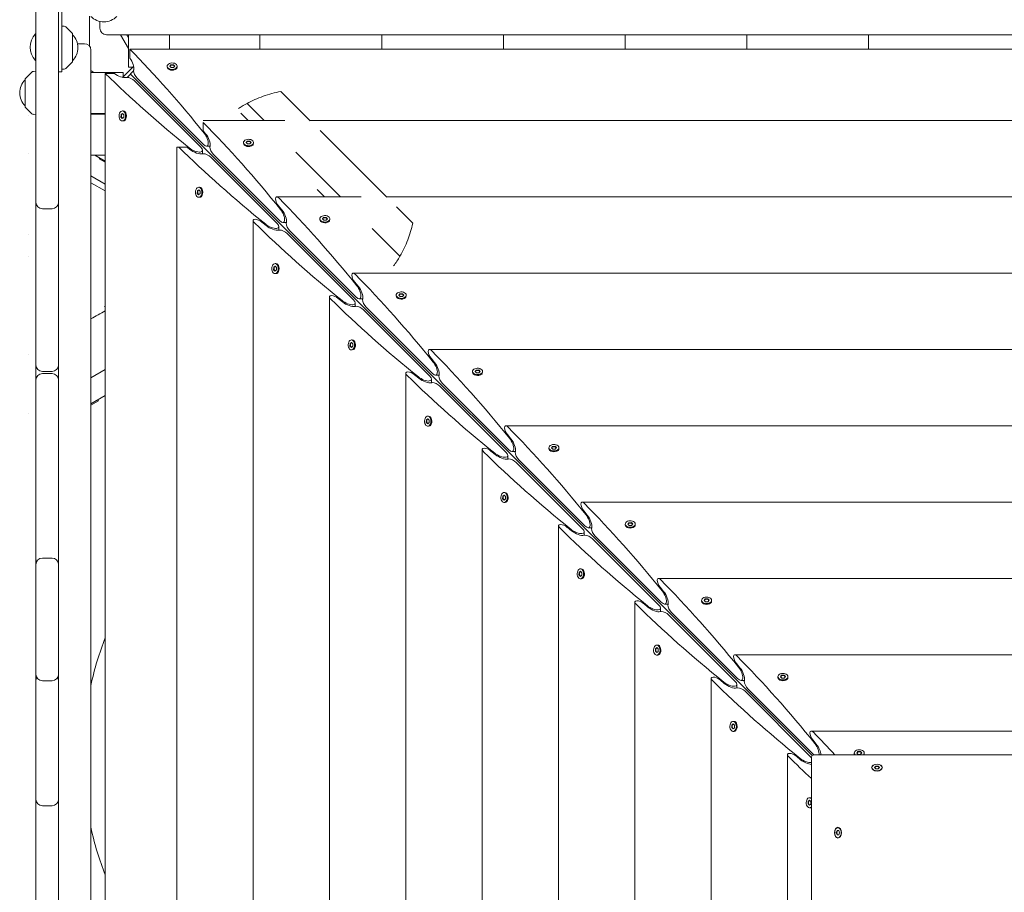
# Model space of a CAD drawing. Units: millimetres. Extents: x -7839 to 16008, y -7169 to 6037.
# Drawn here: x -1573 to -660, y -594 to 216 of the extents above; entities that cross this region are included whole.
import ezdxf

# ---------------------------------------------------------------- set-up
doc = ezdxf.new("R2010")
doc.units = ezdxf.units.MM
doc.header["$LTSCALE"] = 20
doc.layers.add('2d', color=230, linetype='Continuous')

msp = doc.modelspace()

# ---------------------------------------------------------------- linework, layer by layer
at = {"layer": '2d', "lineweight": 0}
for p, q in [((-1557.63, 229), (-1557.63, -104.5)), ((-1536.63, 231.63), (-1536.63, -1536.63)), ((-1533.63, 231.63), (-1533.63, 167.13)), ((-1507.97, 218.97), (-1507.97, 191.1)), ((-1498.32, 214.02), (-1498.32, 207.63)), ((-1558.13, 177.68), (-1558.13, 202.33)), ((-1557.63, 202.33), (-1558.13, 202.33)), ((-1531.3, 209.54), (-1533.63, 209.63)), ((-1523.77, 202.77), (-1529.96, 208.96)), ((-1523.63, 202.42), (-1523.63, 176.83)), ((187.32, 201.63), (-1492.32, 201.63)), ((-1471.73, 188.79), (-1479.14, 201.63)), ((-1474.23, 201.63), (-1472.94, 200.88)), ((-1473.37, 201.63), (-1471.73, 198.79)), ((-1471.73, 171.63), (-1471.73, 201.63)), ((-1433.73, 201.63), (-1433.73, 188.29)), ((-1349.95, 201.63), (-1349.95, 188.29)), ((-1237.12, 201.63), (-1237.12, 188.29)), ((-1124.29, 201.63), (-1124.29, 188.29)), ((-1011.45, 201.63), (-1011.45, 188.29)), ((-898.62, 201.63), (-898.62, 188.29)), ((-785.79, 201.63), (-785.79, 188.29)), ((-1512.63, 193.32), (-1519.02, 193.32)), ((-1506.63, -1492.32), (-1506.63, 187.32)), ((165.56, 188.29), (-1470.56, 188.29)), ((-1470.56, 188.29), (-1470.56, 179.92)), ((-1558.13, 177.68), (-1557.63, 177.68)), ((-1529.96, 170.29), (-1523.77, 176.48)), ((-1433.61, 172.38), (-1432.55, 173.72)), ((-1432.55, 173.72), (-1430.22, 173.79)), ((-1432.55, 173.33), (-1432.55, 173.72)), ((-1430.22, 173.41), (-1432.55, 173.33)), ((-1430.22, 173.79), (-1428.96, 172.53)), ((-1430.22, 173.79), (-1430.22, 173.41)), ((-1429.13, 172.32), (-1430.22, 173.41)), ((-1567.48, 160.88), (-1561.29, 167.07)), ((-1559.95, 167.65), (-1557.63, 167.73)), ((-1536.63, 167.13), (-1533.63, 167.13)), ((-1533.63, 169.63), (-1531.3, 169.71)), ((-1503.79, 166.73), (-1506.63, 168.37)), ((-1476.63, 166.73), (-1506.63, 166.73)), ((-1493.29, 165.56), (-1493.29, -1470.56)), ((-1493.29, 165.56), (-1484.92, 165.56)), ((-1467.06, 172.3), (-1477.3, 162.06)), ((-1476.63, 166.73), (-1476.63, 162.73)), ((-1467.07, 168.05), (-1473.05, 162.07)), ((-1467.73, 171.63), (-1471.73, 171.63)), ((-1470.06, 165.06), (-838.24, -466.76)), ((-1435.94, 171.69), (-1435.94, 172.46)), ((-1435.18, 170.01), (-1435.43, 170.34)), ((-1432.35, 171.12), (-1433.61, 172.38)), ((-1432.55, 173.33), (-1433.44, 172.21)), ((-1430.03, 171.2), (-1432.35, 171.12)), ((-1428.96, 172.53), (-1430.03, 171.2)), ((-1427.39, 170.01), (-1427.14, 170.34)), ((-1426.64, 171.69), (-1426.64, 172.46)), ((-1567.63, 134.94), (-1567.63, 160.53)), ((-1405.02, 97.64), (-1466.23, 158.85)), ((-1463.85, 161.23), (-1402.64, 100.02)), ((-1330.5, 148.95), (-1303.27, 121.72)), ((-1361.95, 137.97), (-1346.04, 122.06)), ((-1567.48, 134.59), (-1561.29, 128.4)), ((-1559.95, 127.82), (-1557.63, 127.73)), ((-1506.63, 128.73), (-1493.29, 128.73)), ((-1493.29, 128), (-1506.63, 128)), ((-1478.72, 127.55), (-1477.38, 128.61)), ((-1477.21, 128.44), (-1478.33, 127.55)), ((-1476.69, 130.94), (-1477.46, 130.94)), ((-1477.38, 128.61), (-1476.12, 127.35)), ((-1475.01, 130.18), (-1475.34, 130.43)), ((-1360.89, 122.06), (-1367.59, 128.76)), ((-1564.37, 126.42), (-1564.37, 126.42)), ((-1478.79, 125.22), (-1478.72, 127.55)), ((-1477.53, 123.96), (-1478.79, 125.22)), ((-1478.79, 125.22), (-1478.41, 125.22)), ((-1478.33, 127.55), (-1478.72, 127.55)), ((-1478.33, 127.55), (-1478.41, 125.22)), ((-1478.41, 125.22), (-1477.32, 124.13)), ((-1476.2, 125.03), (-1477.53, 123.96)), ((-1476.69, 121.64), (-1477.46, 121.64)), ((-1476.12, 127.35), (-1476.2, 125.03)), ((-1475.01, 122.39), (-1475.34, 122.14)), ((-1326.95, 122.06), (-1402.5, 122.06)), ((-1402.5, 120.29), (-1402.5, 112.47)), ((-1.39, 122.06), (-1303.61, 122.06)), ((-1402.5, 112.47), (-1400.36, 109.87)), ((-1294.27, 112.72), (-1232.51, 50.96)), ((-1365.18, 100.94), (-1365.18, 101.7)), ((-1362.85, 101.63), (-1361.79, 102.96)), ((-1361.59, 100.37), (-1362.85, 101.63)), ((-1361.79, 102.58), (-1362.68, 101.46)), ((-1361.79, 102.96), (-1359.47, 103.03)), ((-1361.79, 102.58), (-1361.79, 102.96)), ((-1359.47, 102.65), (-1361.79, 102.58)), ((-1359.27, 100.44), (-1361.59, 100.37)), ((-1359.47, 103.03), (-1358.21, 101.78)), ((-1359.47, 103.03), (-1359.47, 102.65)), ((-1358.38, 101.56), (-1359.47, 102.65)), ((-1358.21, 101.78), (-1359.27, 100.44)), ((-1355.88, 100.94), (-1355.88, 101.7)), ((-1564.34, 91.55), (-1564.34, 91.55)), ((-1417.47, 97.5), (-1427.06, 97.5)), ((-1427.06, 97.5), (-1427.06, -1402.5)), ((-1414.87, 95.36), (-1417.47, 97.5)), ((-1403.25, 94.52), (-1403.25, 91.25)), ((-1396.25, 98.25), (-1399.52, 98.25)), ((-1364.43, 99.26), (-1364.68, 99.58)), ((-1356.64, 99.26), (-1356.39, 99.58)), ((-1316.6, 92.62), (-1275.28, 51.31)), ((-1493.29, 90), (-1506.63, 90)), ((-1502.88, 90), (-1493.29, 84.46)), ((-1498.47, 87.45), (-1498.97, 86.59)), ((-1493.54, 83.45), (-1498.97, 86.59)), ((-1334.26, 26.88), (-1395.48, 88.1)), ((-1393.1, 90.48), (-1331.88, 29.26)), ((-1493.29, 63.1), (-1506.63, 70.8)), ((-1506.63, 64.45), (-1493.29, 56.75)), ((-1408.03, 54.47), (-1407.96, 56.79)), ((-1407.96, 56.79), (-1406.63, 57.85)), ((-1407.58, 56.79), (-1407.96, 56.79)), ((-1407.58, 56.79), (-1407.65, 54.47)), ((-1406.46, 57.68), (-1407.58, 56.79)), ((-1405.94, 60.18), (-1406.7, 60.18)), ((-1406.63, 57.85), (-1405.37, 56.59)), ((-1405.37, 56.59), (-1405.44, 54.27)), ((-1404.26, 59.43), (-1404.58, 59.68)), ((-1290.13, 51.31), (-1296.83, 58.01)), ((-1406.78, 53.21), (-1408.03, 54.47)), ((-1408.03, 54.47), (-1407.65, 54.47)), ((-1407.65, 54.47), (-1406.56, 53.38)), ((-1405.44, 54.27), (-1406.78, 53.21)), ((-1405.94, 50.88), (-1406.7, 50.88)), ((-1404.26, 51.64), (-1404.58, 51.39)), ((-1256.2, 51.31), (-1334.41, 51.31)), ((-72.14, 51.31), (-1232.86, 51.31)), ((-1542.63, 40.3), (-1551.63, 40.3)), ((-1332.89, 43.1), (-1329.6, 39.12)), ((-1223.52, 41.97), (-1208.38, 26.83)), ((-1356.31, 29.41), (-1356.31, -1334.41)), ((-1344.12, 24.6), (-1348.1, 27.89)), ((-1325.5, 27.5), (-1328.77, 27.5)), ((-1294.43, 30.18), (-1294.43, 30.95)), ((-1293.67, 28.5), (-1293.92, 28.82)), ((-1292.1, 30.87), (-1291.04, 32.21)), ((-1290.84, 29.61), (-1292.1, 30.87)), ((-1291.04, 31.82), (-1291.93, 30.7)), ((-1291.04, 32.21), (-1288.71, 32.28)), ((-1291.04, 31.82), (-1291.04, 32.21)), ((-1288.71, 31.9), (-1291.04, 31.82)), ((-1288.52, 29.69), (-1290.84, 29.61)), ((-1288.71, 32.28), (-1287.45, 31.02)), ((-1288.71, 32.28), (-1288.71, 31.9)), ((-1287.62, 30.81), (-1288.71, 31.9)), ((-1287.45, 31.02), (-1288.52, 29.69)), ((-1285.88, 28.5), (-1285.63, 28.82)), ((-1285.13, 30.18), (-1285.13, 30.95)), ((-1332.5, 23.77), (-1332.5, 20.5)), ((-1322.34, 19.72), (-1261.13, -41.49)), ((-1245.84, 21.86), (-1220.24, -3.73)), ((-1263.51, -43.87), (-1324.72, 17.34)), ((-1564.27, -4.06), (-1564.27, -4.06)), ((-1337.28, -16.29), (-1337.21, -13.96)), ((-1336.02, -17.55), (-1337.28, -16.29)), ((-1337.28, -16.29), (-1336.9, -16.29)), ((-1337.21, -13.96), (-1335.87, -12.9)), ((-1336.82, -13.96), (-1337.21, -13.96)), ((-1336.82, -13.96), (-1336.9, -16.29)), ((-1336.9, -16.29), (-1335.81, -17.38)), ((-1335.7, -13.07), (-1336.82, -13.96)), ((-1334.69, -16.48), (-1336.02, -17.55)), ((-1335.18, -10.57), (-1335.95, -10.57)), ((-1335.87, -12.9), (-1334.61, -14.16)), ((-1334.61, -14.16), (-1334.69, -16.48)), ((-1333.5, -11.33), (-1333.82, -11.08)), ((-1335.18, -19.87), (-1335.95, -19.87)), ((-1333.5, -19.12), (-1333.82, -19.37)), ((-41.35, -19.45), (-1263.65, -19.45)), ((-1262.14, -27.66), (-1258.85, -31.64)), ((-1285.55, -41.35), (-1285.55, -1263.65)), ((-1273.36, -46.15), (-1277.34, -42.86)), ((-1254.74, -43.26), (-1258.01, -43.26)), ((-1223.67, -40.57), (-1223.67, -39.81)), ((-1222.91, -42.25), (-1223.17, -41.93)), ((-1221.34, -39.88), (-1220.28, -38.55)), ((-1220.08, -41.14), (-1221.34, -39.88)), ((-1220.28, -38.93), (-1221.17, -40.05)), ((-1220.28, -38.55), (-1217.96, -38.48)), ((-1220.28, -38.93), (-1220.28, -38.55)), ((-1217.96, -38.86), (-1220.28, -38.93)), ((-1217.76, -41.07), (-1220.08, -41.14)), ((-1217.96, -38.48), (-1216.7, -39.74)), ((-1217.96, -38.48), (-1217.96, -38.86)), ((-1216.87, -39.95), (-1217.96, -38.86)), ((-1216.7, -39.74), (-1217.76, -41.07)), ((-1215.13, -42.25), (-1214.88, -41.93)), ((-1214.37, -40.57), (-1214.37, -39.81)), ((-1493.29, -50.76), (-1493.89, -50.17)), ((-1261.74, -46.99), (-1261.74, -50.26)), ((-1192.75, -114.63), (-1253.97, -53.41)), ((-1251.59, -51.03), (-1190.37, -112.25)), ((-1264.43, -81.33), (-1265.19, -81.33)), ((-1262.75, -82.09), (-1263.07, -81.83)), ((-1266.52, -87.04), (-1266.45, -84.72)), ((-1265.26, -88.3), (-1266.52, -87.04)), ((-1266.52, -87.04), (-1266.14, -87.04)), ((-1266.45, -84.72), (-1265.12, -83.66)), ((-1266.07, -84.72), (-1266.45, -84.72)), ((-1266.07, -84.72), (-1266.14, -87.04)), ((-1266.14, -87.04), (-1265.05, -88.13)), ((-1264.95, -83.83), (-1266.07, -84.72)), ((-1263.93, -87.24), (-1265.26, -88.3)), ((-1264.43, -90.63), (-1265.19, -90.63)), ((-1265.12, -83.66), (-1263.86, -84.92)), ((-1263.86, -84.92), (-1263.93, -87.24)), ((-1262.75, -89.87), (-1263.07, -90.12)), ((-112.1, -90.2), (-1192.9, -90.2)), ((-1191.38, -98.41), (-1188.09, -102.39)), ((-1506.63, -116.41), (-1493.29, -108.71)), ((-1150.59, -110.64), (-1149.53, -109.3)), ((-1149.53, -109.3), (-1147.2, -109.23)), ((-1149.53, -109.69), (-1149.53, -109.3)), ((-1147.2, -109.23), (-1145.94, -110.49)), ((-1147.2, -109.23), (-1147.2, -109.61)), ((-1557.63, -118.5), (-1557.63, -283.09)), ((-1551.63, -110.5), (-1542.63, -110.5)), ((-1542.63, -112.5), (-1551.63, -112.5)), ((-1214.8, -112.1), (-1214.8, -1192.9)), ((-1202.61, -116.91), (-1206.59, -113.62)), ((-1190.99, -117.74), (-1190.99, -121.02)), ((-1183.98, -114.01), (-1187.26, -114.01)), ((-1152.92, -111.33), (-1152.92, -110.56)), ((-1152.16, -113.01), (-1152.41, -112.69)), ((-1149.33, -111.9), (-1150.59, -110.64)), ((-1149.53, -109.69), (-1150.42, -110.81)), ((-1147.2, -109.61), (-1149.53, -109.69)), ((-1147.01, -111.82), (-1149.33, -111.9)), ((-1146.11, -110.7), (-1147.2, -109.61)), ((-1145.94, -110.49), (-1147.01, -111.82)), ((-1144.37, -113.01), (-1144.12, -112.69)), ((-1143.62, -111.33), (-1143.62, -110.56)), ((-1122, -185.38), (-1183.21, -124.17)), ((-1180.83, -121.79), (-1119.62, -183)), ((-1506.63, -140.66), (-1493.29, -132.96)), ((-1499.71, -137.82), (-1506.63, -141.81)), ((-1500.21, -136.96), (-1499.71, -137.82)), ((-1195.7, -155.47), (-1194.36, -154.41)), ((-1194.19, -154.58), (-1195.31, -155.47)), ((-1193.67, -152.08), (-1194.44, -152.08)), ((-1194.36, -154.41), (-1193.1, -155.67)), ((-1191.99, -152.84), (-1192.31, -152.59)), ((-1195.77, -157.8), (-1195.7, -155.47)), ((-1194.51, -159.06), (-1195.77, -157.8)), ((-1195.77, -157.8), (-1195.39, -157.8)), ((-1195.31, -155.47), (-1195.7, -155.47)), ((-1195.31, -155.47), (-1195.39, -157.8)), ((-1195.39, -157.8), (-1194.3, -158.89)), ((-1193.18, -157.99), (-1194.51, -159.06)), ((-1193.67, -161.38), (-1194.44, -161.38)), ((-1193.1, -155.67), (-1193.18, -157.99)), ((-1191.99, -160.63), (-1192.31, -160.88)), ((-182.86, -160.96), (-1122.14, -160.96)), ((-1120.63, -169.17), (-1117.34, -173.15)), ((-1082.16, -182.08), (-1082.16, -181.32)), ((-1079.83, -181.39), (-1078.77, -180.06)), ((-1078.57, -182.65), (-1079.83, -181.39)), ((-1078.77, -180.44), (-1079.66, -181.56)), ((-1078.77, -180.06), (-1076.45, -179.99)), ((-1078.77, -180.44), (-1078.77, -180.06)), ((-1076.45, -180.37), (-1078.77, -180.44)), ((-1076.45, -179.99), (-1075.19, -181.25)), ((-1076.45, -179.99), (-1076.45, -180.37)), ((-1075.36, -181.46), (-1076.45, -180.37)), ((-1075.19, -181.25), (-1076.25, -182.58)), ((-1072.86, -182.08), (-1072.86, -181.32)), ((-1144.04, -182.86), (-1144.04, -1122.14)), ((-1131.85, -187.66), (-1135.83, -184.37)), ((-1120.23, -188.5), (-1120.23, -191.77)), ((-1113.23, -184.77), (-1116.5, -184.77)), ((-1081.4, -183.76), (-1081.66, -183.44)), ((-1076.25, -182.58), (-1078.57, -182.65)), ((-1073.62, -183.76), (-1073.37, -183.44)), ((-1051.24, -256.14), (-1112.46, -194.92)), ((-1110.08, -192.54), (-1048.86, -253.76)), ((-1125.01, -228.55), (-1124.94, -226.23)), ((-1124.94, -226.23), (-1123.61, -225.17)), ((-1124.56, -226.23), (-1124.94, -226.23)), ((-1124.56, -226.23), (-1124.63, -228.55)), ((-1123.44, -225.34), (-1124.56, -226.23)), ((-1122.92, -222.84), (-1123.68, -222.84)), ((-1123.61, -225.17), (-1122.35, -226.43)), ((-1122.35, -226.43), (-1122.42, -228.75)), ((-1121.24, -223.6), (-1121.56, -223.34)), ((-1123.75, -229.81), (-1125.01, -228.55)), ((-1125.01, -228.55), (-1124.63, -228.55)), ((-1124.63, -228.55), (-1123.54, -229.64)), ((-1122.42, -228.75), (-1123.75, -229.81)), ((-1122.92, -232.14), (-1123.68, -232.14)), ((-1121.24, -231.38), (-1121.56, -231.63)), ((-253.61, -231.72), (-1051.39, -231.72)), ((-1049.87, -239.92), (-1046.58, -243.9)), ((-1073.28, -253.61), (-1073.28, -1051.39)), ((-1061.1, -258.42), (-1065.08, -255.13)), ((-1011.41, -252.84), (-1011.41, -252.07)), ((-1010.65, -254.52), (-1010.9, -254.2)), ((-1009.08, -252.15), (-1008.02, -250.81)), ((-1007.82, -253.41), (-1009.08, -252.15)), ((-1008.02, -251.2), (-1008.91, -252.32)), ((-1008.02, -250.81), (-1005.69, -250.74)), ((-1008.02, -251.2), (-1008.02, -250.81)), ((-1005.69, -251.12), (-1008.02, -251.2)), ((-1005.5, -253.33), (-1007.82, -253.41)), ((-1005.69, -250.74), (-1004.43, -252)), ((-1005.69, -250.74), (-1005.69, -251.12)), ((-1004.6, -252.21), (-1005.69, -251.12)), ((-1004.43, -252), (-1005.5, -253.33)), ((-1002.86, -254.52), (-1002.61, -254.2)), ((-1002.11, -252.84), (-1002.11, -252.07)), ((-1049.48, -259.25), (-1049.48, -262.53)), ((-1042.47, -255.52), (-1045.75, -255.52)), ((-1039.32, -263.3), (-978.11, -324.52)), ((-980.48, -326.89), (-1041.7, -265.68)), ((-1557.63, -289.63), (-1557.63, -391.41)), ((-1551.63, -283.63), (-1542.63, -283.63)), ((-1054.26, -299.31), (-1054.19, -296.98)), ((-1053, -300.57), (-1054.26, -299.31)), ((-1054.26, -299.31), (-1053.88, -299.31)), ((-1054.19, -296.98), (-1052.85, -295.92)), ((-1053.8, -296.98), (-1054.19, -296.98)), ((-1053.8, -296.98), (-1053.88, -299.31)), ((-1053.88, -299.31), (-1052.79, -300.4)), ((-1052.68, -296.09), (-1053.8, -296.98)), ((-1051.67, -299.5), (-1053, -300.57)), ((-1052.16, -293.59), (-1052.93, -293.59)), ((-1052.85, -295.92), (-1051.59, -297.18)), ((-1051.59, -297.18), (-1051.67, -299.5)), ((-1050.48, -294.35), (-1050.8, -294.1)), ((-1052.16, -302.89), (-1052.93, -302.89)), ((-1050.48, -302.14), (-1050.8, -302.39)), ((-324.37, -302.47), (-980.63, -302.47)), ((-979.12, -310.68), (-975.82, -314.66)), ((-1002.53, -324.37), (-1002.53, -980.63)), ((-990.34, -329.18), (-994.32, -325.88)), ((-971.72, -326.28), (-974.99, -326.28)), ((-940.65, -323.59), (-940.65, -322.83)), ((-939.89, -325.27), (-940.15, -324.95)), ((-938.32, -322.9), (-937.26, -321.57)), ((-937.06, -324.16), (-938.32, -322.9)), ((-937.26, -321.95), (-938.15, -323.07)), ((-937.26, -321.57), (-934.94, -321.5)), ((-937.26, -321.95), (-937.26, -321.57)), ((-934.94, -321.88), (-937.26, -321.95)), ((-934.74, -324.09), (-937.06, -324.16)), ((-934.94, -321.5), (-933.68, -322.76)), ((-934.94, -321.5), (-934.94, -321.88)), ((-933.85, -322.97), (-934.94, -321.88)), ((-933.68, -322.76), (-934.74, -324.09)), ((-932.11, -325.27), (-931.86, -324.95)), ((-931.35, -323.59), (-931.35, -322.83)), ((-978.72, -330.01), (-978.72, -333.28)), ((-909.73, -397.65), (-970.95, -336.43)), ((-968.57, -334.05), (-907.35, -395.27)), ((-981.41, -364.35), (-982.17, -364.35)), ((-979.73, -365.11), (-980.05, -364.85)), ((-983.5, -370.06), (-983.43, -367.74)), ((-982.24, -371.32), (-983.5, -370.06)), ((-983.5, -370.06), (-983.12, -370.06)), ((-983.43, -367.74), (-982.1, -366.68)), ((-983.05, -367.74), (-983.43, -367.74)), ((-983.05, -367.74), (-983.12, -370.06)), ((-983.12, -370.06), (-982.03, -371.15)), ((-981.93, -366.85), (-983.05, -367.74)), ((-980.91, -370.26), (-982.24, -371.32)), ((-981.41, -373.65), (-982.17, -373.65)), ((-982.1, -366.68), (-980.84, -367.94)), ((-980.84, -367.94), (-980.91, -370.26)), ((-979.73, -372.89), (-980.05, -373.14)), ((-395.12, -373.23), (-909.88, -373.23)), ((-908.36, -381.43), (-905.07, -385.41)), ((-867.57, -393.66), (-866.5, -392.33)), ((-866.5, -392.33), (-864.18, -392.25)), ((-866.5, -392.71), (-866.5, -392.33)), ((-864.18, -392.25), (-862.92, -393.51)), ((-864.18, -392.25), (-864.18, -392.63)), ((-1557.63, -398.88), (-1557.63, -507.35)), ((-1542.63, -397.41), (-1551.63, -397.41)), ((-931.77, -395.12), (-931.77, -909.88)), ((-919.59, -399.93), (-923.57, -396.64)), ((-907.96, -400.76), (-907.96, -404.04)), ((-900.96, -397.04), (-904.24, -397.04)), ((-869.9, -394.35), (-869.9, -393.58)), ((-869.14, -396.03), (-869.39, -395.71)), ((-866.31, -394.92), (-867.57, -393.66)), ((-866.5, -392.71), (-867.4, -393.83)), ((-864.18, -392.63), (-866.5, -392.71)), ((-863.99, -394.84), (-866.31, -394.92)), ((-863.09, -393.72), (-864.18, -392.63)), ((-862.92, -393.51), (-863.99, -394.84)), ((-861.35, -396.03), (-861.1, -395.71)), ((-860.6, -394.35), (-860.6, -393.58)), ((-838.97, -468.4), (-900.19, -407.19)), ((-897.81, -404.81), (-836.6, -466.03)), ((-912.67, -438.5), (-911.34, -437.43)), ((-911.17, -437.6), (-912.29, -438.5)), ((-910.65, -435.1), (-911.42, -435.1)), ((-911.34, -437.43), (-910.08, -438.69)), ((-908.97, -435.86), (-909.29, -435.61)), ((-912.75, -440.82), (-912.67, -438.5)), ((-911.49, -442.08), (-912.75, -440.82)), ((-912.75, -440.82), (-912.37, -440.82)), ((-912.29, -438.5), (-912.67, -438.5)), ((-912.29, -438.5), (-912.37, -440.82)), ((-912.37, -440.82), (-911.28, -441.91)), ((-910.16, -441.01), (-911.49, -442.08)), ((-910.65, -444.4), (-911.42, -444.4)), ((-910.08, -438.69), (-910.16, -441.01)), ((-908.97, -443.65), (-909.29, -443.9)), ((-465.88, -443.98), (-839.12, -443.98)), ((-837.61, -452.19), (-834.31, -456.17)), ((-799.14, -465.1), (-799.14, -464.34)), ((-796.81, -464.41), (-795.75, -463.08)), ((-795.55, -465.67), (-796.81, -464.41)), ((-795.75, -463.46), (-796.64, -464.58)), ((-795.75, -463.08), (-793.43, -463.01)), ((-795.75, -463.46), (-795.75, -463.08)), ((-793.43, -463.39), (-795.75, -463.46)), ((-793.43, -463.01), (-792.17, -464.27)), ((-793.43, -463.01), (-793.43, -463.39)), ((-792.34, -464.48), (-793.43, -463.39)), ((-792.17, -464.27), (-793.23, -465.6)), ((-789.84, -465.1), (-789.84, -464.34)), ((-861.02, -465.88), (-861.02, -839.12)), ((-848.83, -470.69), (-852.81, -467.39)), ((-838.92, -469.14), (-838.92, -837.35)), ((-835.86, -466.08), (-467.65, -466.08)), ((-793.23, -465.6), (-795.55, -465.67)), ((-782.71, -478.12), (-782.71, -477.86)), ((-780.39, -477.86), (-779.22, -476.56)), ((-779.22, -479.15), (-780.39, -477.86)), ((-779.22, -476.94), (-780.21, -478.05)), ((-779.22, -476.56), (-776.9, -476.56)), ((-779.22, -476.56), (-779.22, -476.94)), ((-776.9, -476.94), (-779.22, -476.94)), ((-776.9, -479.15), (-779.22, -479.15)), ((-776.9, -476.56), (-775.74, -477.86)), ((-776.9, -476.56), (-776.9, -476.94)), ((-775.91, -478.05), (-776.9, -476.94)), ((-775.74, -477.86), (-776.9, -479.15)), ((-773.41, -478.12), (-773.41, -477.86)), ((-1557.63, -510.96), (-1557.63, -656.42)), ((-841.99, -511.57), (-841.92, -509.25)), ((-841.92, -509.25), (-840.59, -508.19)), ((-841.54, -509.25), (-841.92, -509.25)), ((-841.54, -509.25), (-841.61, -511.57)), ((-840.42, -508.36), (-841.54, -509.25)), ((-839.9, -505.86), (-840.66, -505.86)), ((-840.59, -508.19), (-839.33, -509.45)), ((-839.33, -509.45), (-839.4, -511.77)), ((-1542.63, -513.35), (-1551.63, -513.35)), ((-840.73, -512.83), (-841.99, -511.57)), ((-841.99, -511.57), (-841.61, -511.57)), ((-841.61, -511.57), (-840.52, -512.66)), ((-839.4, -511.77), (-840.73, -512.83)), ((-839.9, -515.16), (-840.66, -515.16)), ((-815.78, -538.26), (-815.04, -536.25)), ((-815.04, -540.28), (-815.78, -538.26)), ((-815.78, -538.26), (-815.4, -538.26)), ((-814.65, -536.25), (-815.4, -538.26)), ((-815.4, -538.26), (-814.65, -540.28)), ((-815.04, -536.25), (-813.54, -536.25)), ((-814.29, -533.61), (-814.02, -533.61)), ((-813.54, -536.25), (-812.79, -538.26)), ((-812.79, -538.26), (-813.54, -540.28)), ((-813.54, -540.28), (-815.04, -540.28)), ((-814.02, -542.91), (-814.29, -542.91))]:
    msp.add_line(p, q, dxfattribs=at)
for centre, radius, start, end in [((-1494.63, 230.62), 17, 224.85439, 315.14564), ((-1545, 190), 18, 136.79849, 223.2015), ((-1531.37, 207.55), 2, 45, 88), ((-1524.13, 202.42), 0.5, 360, 45), ((-1535.62, 189.63), 17, 314.85439, 45.14562), ((-1492.32, 207.63), 6, 180, 270), ((-1512.63, 187.32), 6, 0, 90), ((-1524.13, 176.83), 0.5, 315, 0), ((-1559.88, 165.65), 2, 92, 135), ((-1531.37, 171.71), 2, 272, 315), ((-1555.64, 147.73), 17, 134.85439, 225.14561), ((-1567.13, 160.53), 0.5, 135, 180), ((-1567.13, 134.94), 0.5, 180, 225), ((-1559.88, 129.81), 2, 225, 268), ((-1551.63, 46.3), 6, 180, 270), ((-1542.63, 46.3), 6, 270, 360), ((-1551.63, -104.5), 6, 180, 270), ((-1542.63, -104.5), 6, 270, 360), ((-1551.63, -118.5), 6, 90, 180), ((-1542.63, -118.5), 6, 0, 90), ((-1551.63, -289.63), 6, 90, 180), ((-1551.63, -284.4), 6, 180, 205.84051), ((-1542.63, -289.63), 6, 0, 90), ((-1542.63, -284.4), 6, 334.15949, 0), ((-1551.63, -391.41), 6, 180, 270), ((-1542.63, -391.41), 6, 270, 360), ((-1551.63, -397.61), 6, 148.89601, 180), ((-1542.63, -397.61), 6, 0, 31.10399), ((-1551.63, -507.35), 6, 180, 270), ((-1551.63, -508.69), 6, 173.55961, 180), ((-1542.63, -507.35), 6, 270, 360), ((-1542.63, -508.69), 6, 0, 6.44039)]:
    msp.add_arc(centre, radius, start, end, dxfattribs=at)
at = {"layer": '2d', "lineweight": 0, "extrusion": (0, 0, -1)}
for centre, major_axis, ratio, start_param, end_param in [((-1478.26, -262.72), (304.68, -587.15), 0.405408, -2.214068, -2.034609), ((-1472.01, 175.5), (4.06, -7.83), 0.405408, -1.948878, -0.430585), ((-1431.29, 172.46), (-4.65, 0), 0.6444, -0.572429, 2.569164), ((-1431.29, 172.46), (4.65, 0), 0.6444, -0.572429, 2.569164), ((-1042.28, 173.26), (587.15, -304.68), 0.405408, -4.248577, -4.069117), ((-1480.5, 167.01), (7.83, -4.06), 0.405408, 0.430585, 1.948878), ((-1463.85, 165.06), (2.54, -4.89), 0.405408, -3.804801, -3.572178), ((-1463.85, 165.06), (2.54, -4.89), 0.405408, 0.907588, 2.478384), ((-1431.29, 171.69), (4.65, 0), 0.6444, 0, 2.569164), ((-1470.06, 158.85), (4.89, -2.54), 0.405408, -2.711007, -2.478384), ((-1470.06, 158.85), (4.89, -2.54), 0.405408, -2.478384, -0.907588), ((-1477.46, 126.29), (0, 4.65), 0.6444, -2.569164, 0.572429), ((-1477.46, 126.29), (0, -4.65), 0.6444, -2.569164, 0.572429), ((-1476.69, 126.29), (0, -4.65), 0.6444, -2.569164, 0), ((-1407.51, -333.48), (304.68, -587.15), 0.405408, -2.22105, -2.034609), ((-1402.64, 105.75), (3.81, -7.34), 0.405408, -2.034609, 0.907588), ((-1401.25, 104.75), (4.06, -7.83), 0.405408, -2.059472, -0.430585), ((-1360.53, 101.7), (-4.65, 0), 0.6444, -0.572429, 2.569164), ((-1360.53, 101.7), (4.65, 0), 0.6444, -0.572429, 2.569164), ((-1360.53, 100.94), (4.65, 0), 0.6444, 0, 2.569164), ((-971.52, 102.51), (587.15, -304.68), 0.405408, -4.248577, -4.062136), ((-1410.75, 97.64), (7.34, -3.81), 0.405408, -0.907588, 2.034609), ((-1409.75, 96.25), (7.83, -4.06), 0.405408, 0.430585, 2.059472), ((-1399.3, 88.1), (4.89, -2.54), 0.405408, -2.711007, -2.478384), ((-1399.3, 88.1), (4.89, -2.54), 0.405408, -2.478384, -0.907588), ((-1393.1, 94.3), (2.54, -4.89), 0.405408, 2.478384, 2.711007), ((-1393.1, 94.3), (2.54, -4.89), 0.405408, 0.907588, 2.478384), ((-1406.7, 55.53), (0, 4.65), 0.6444, -2.569164, 0.572429), ((-1406.7, 55.53), (0, -4.65), 0.6444, -2.569164, 0.572429), ((-1405.94, 55.53), (0, -4.65), 0.6444, -2.569164, 0), ((-1332.33, 46.31), (2.54, -4.89), 0.405408, -3.804801, -2.222473), ((-1332.33, 46.31), (2.54, -4.89), 0.405408, 1.082121, 2.478384), ((-1336.75, -404.23), (304.68, -587.15), 0.405408, -2.222473, -2.034609), ((-1331.88, 35), (3.81, -7.34), 0.405408, -2.034609, 0.907588), ((-1330.5, 33.99), (4.06, -7.83), 0.405408, -2.059472, -0.430585), ((-1351.31, 27.33), (4.89, -2.54), 0.405408, -4.060712, -2.478384), ((-1351.31, 27.33), (4.89, -2.54), 0.405408, -2.478384, -1.082121), ((-1322.34, 23.55), (2.54, -4.89), 0.405408, -3.804801, -3.572178), ((-1289.78, 30.95), (-4.65, 0), 0.6444, -0.572429, 2.569164), ((-1289.78, 30.95), (4.65, 0), 0.6444, -0.572429, 2.569164), ((-1289.78, 30.18), (4.65, 0), 0.6444, 0, 2.569164), ((-900.77, 31.75), (587.15, -304.68), 0.405408, -4.248577, -4.060712), ((-1340, 26.88), (7.34, -3.81), 0.405408, -0.907588, 2.034609), ((-1338.99, 25.5), (7.83, -4.06), 0.405408, 0.430585, 2.059472), ((-1328.55, 17.34), (4.89, -2.54), 0.405408, -2.711007, -2.478384), ((-1328.55, 17.34), (4.89, -2.54), 0.405408, -2.478384, -0.907588), ((-1322.34, 23.55), (2.54, -4.89), 0.405408, 0.907588, 2.478384), ((-1335.95, -15.22), (0, 4.65), 0.6444, -2.569164, 0.572429), ((-1335.95, -15.22), (0, -4.65), 0.6444, -2.569164, 0.572429), ((-1335.18, -15.22), (0, -4.65), 0.6444, -2.569164, 0), ((-1261.58, -24.45), (2.54, -4.89), 0.405408, -3.804801, -2.222473), ((-1261.58, -24.45), (2.54, -4.89), 0.405408, 1.082121, 2.478384), ((-1266, -474.99), (304.68, -587.15), 0.405408, -2.222473, -2.034609), ((-1261.13, -35.76), (3.81, -7.34), 0.405408, -2.034609, 0.907588), ((-1259.74, -36.76), (4.06, -7.83), 0.405408, -2.059472, -0.430585), ((-1219.02, -39.81), (-4.65, 0), 0.6444, -0.572429, 2.569164), ((-1280.55, -43.42), (4.89, -2.54), 0.405408, -4.060712, -2.478384), ((-830.01, -39), (587.15, -304.68), 0.405408, -4.248577, -4.060712), ((-1280.55, -43.42), (4.89, -2.54), 0.405408, -2.478384, -1.082121), ((-1269.24, -43.87), (7.34, -3.81), 0.405408, -0.907588, 2.034609), ((-1251.59, -47.21), (2.54, -4.89), 0.405408, -3.804801, -3.572178), ((-1251.59, -47.21), (2.54, -4.89), 0.405408, 0.907588, 2.478384), ((-1219.02, -39.81), (4.65, 0), 0.6444, -0.572429, 2.569164), ((-1219.02, -40.57), (4.65, 0), 0.6444, 0, 2.569164), ((-1268.24, -45.26), (7.83, -4.06), 0.405408, 0.430585, 2.059472), ((-1257.79, -53.41), (4.89, -2.54), 0.405408, -2.711007, -2.478384), ((-1257.79, -53.41), (4.89, -2.54), 0.405408, -2.478384, -0.907588), ((-1265.19, -85.98), (0, 4.65), 0.6444, -2.569164, 0.572429), ((-1265.19, -85.98), (0, -4.65), 0.6444, -2.569164, 0.572429), ((-1264.43, -85.98), (0, -4.65), 0.6444, -2.569164, 0), ((-1190.82, -95.2), (2.54, -4.89), 0.405408, -3.804801, -2.222473), ((-1190.82, -95.2), (2.54, -4.89), 0.405408, 1.082121, 2.478384), ((-1195.24, -545.74), (304.68, -587.15), 0.405408, -2.222473, -2.034609), ((-1190.37, -106.51), (3.81, -7.34), 0.405408, -2.034609, 0.907588), ((-1188.99, -107.52), (4.06, -7.83), 0.405408, -2.059472, -0.430585), ((-1148.27, -110.56), (-4.65, 0), 0.6444, -0.572429, 2.569164), ((-1148.27, -110.56), (4.65, 0), 0.6444, -0.572429, 2.569164), ((-1209.8, -114.18), (4.89, -2.54), 0.405408, -4.060712, -2.478384), ((-759.26, -109.76), (587.15, -304.68), 0.405408, -4.248577, -4.060712), ((-1209.8, -114.18), (4.89, -2.54), 0.405408, -2.478384, -1.082121), ((-1198.49, -114.63), (7.34, -3.81), 0.405408, -0.907588, 2.034609), ((-1197.48, -116.01), (7.83, -4.06), 0.405408, 0.430585, 2.059472), ((-1180.83, -117.96), (2.54, -4.89), 0.405408, -3.804801, -3.572178), ((-1180.83, -117.96), (2.54, -4.89), 0.405408, 0.907588, 2.478384), ((-1148.27, -111.33), (4.65, 0), 0.6444, 0, 2.569164), ((-1187.04, -124.17), (4.89, -2.54), 0.405408, -2.711007, -2.478384), ((-1187.04, -124.17), (4.89, -2.54), 0.405408, -2.478384, -0.907588), ((-1194.44, -156.73), (0, 4.65), 0.6444, -2.569164, 0.572429), ((-1194.44, -156.73), (0, -4.65), 0.6444, -2.569164, 0.572429), ((-1193.67, -156.73), (0, -4.65), 0.6444, -2.569164, 0), ((-1120.07, -165.96), (2.54, -4.89), 0.405408, -3.804801, -2.222473), ((-1120.07, -165.96), (2.54, -4.89), 0.405408, 1.082121, 2.478384), ((-1124.49, -616.5), (304.68, -587.15), 0.405408, -2.222473, -2.034609), ((-1119.62, -177.27), (3.81, -7.34), 0.405408, -2.034609, 0.907588), ((-1118.23, -178.28), (4.06, -7.83), 0.405408, -2.059472, -0.430585), ((-1139.04, -184.93), (4.89, -2.54), 0.405408, -4.060712, -2.478384), ((-1139.04, -184.93), (4.89, -2.54), 0.405408, -2.478384, -1.082121), ((-1077.51, -181.32), (-4.65, 0), 0.6444, -0.572429, 2.569164), ((-1077.51, -181.32), (4.65, 0), 0.6444, -0.572429, 2.569164), ((-1077.51, -182.08), (4.65, 0), 0.6444, 0, 2.569164), ((-688.5, -180.51), (587.15, -304.68), 0.405408, -4.248577, -4.060712), ((-1127.73, -185.38), (7.34, -3.81), 0.405408, -0.907588, 2.034609), ((-1126.72, -186.77), (7.83, -4.06), 0.405408, 0.430585, 2.059472), ((-1110.08, -188.72), (2.54, -4.89), 0.405408, -3.804801, -3.572178), ((-1110.08, -188.72), (2.54, -4.89), 0.405408, 0.907588, 2.478384), ((-1116.28, -194.92), (4.89, -2.54), 0.405408, -2.711007, -2.478384), ((-1116.28, -194.92), (4.89, -2.54), 0.405408, -2.478384, -0.907588), ((-1123.68, -227.49), (0, 4.65), 0.6444, -2.569164, 0.572429), ((-1123.68, -227.49), (0, -4.65), 0.6444, -2.569164, 0.572429), ((-1122.92, -227.49), (0, -4.65), 0.6444, -2.569164, 0), ((-1049.31, -236.72), (2.54, -4.89), 0.405408, -3.804801, -2.222473), ((-1049.31, -236.72), (2.54, -4.89), 0.405408, 1.082121, 2.478384), ((-1053.73, -687.25), (304.68, -587.15), 0.405408, -2.222473, -2.034609), ((-1048.86, -248.02), (3.81, -7.34), 0.405408, -2.034609, 0.907588), ((-1047.48, -249.03), (4.06, -7.83), 0.405408, -2.059472, -0.430585), ((-1068.28, -255.69), (4.89, -2.54), 0.405408, -4.060712, -2.478384), ((-1068.28, -255.69), (4.89, -2.54), 0.405408, -2.478384, -1.082121), ((-1039.32, -259.47), (2.54, -4.89), 0.405408, -3.804801, -3.572178), ((-1006.76, -252.07), (-4.65, 0), 0.6444, -0.572429, 2.569164), ((-1006.76, -252.07), (4.65, 0), 0.6444, -0.572429, 2.569164), ((-1006.76, -252.84), (4.65, 0), 0.6444, 0, 2.569164), ((-617.75, -251.27), (587.15, -304.68), 0.405408, -4.248577, -4.060712), ((-1056.98, -256.14), (7.34, -3.81), 0.405408, -0.907588, 2.034609), ((-1055.97, -257.52), (7.83, -4.06), 0.405408, 0.430585, 2.059472), ((-1045.53, -265.68), (4.89, -2.54), 0.405408, -2.711007, -2.478384), ((-1045.53, -265.68), (4.89, -2.54), 0.405408, -2.478384, -0.907588), ((-1039.32, -259.47), (2.54, -4.89), 0.405408, 0.907588, 2.478384), ((-1052.93, -298.24), (0, 4.65), 0.6444, -2.569164, 0.572429), ((-1052.93, -298.24), (0, -4.65), 0.6444, -2.569164, 0.572429), ((-1052.16, -298.24), (0, -4.65), 0.6444, -2.569164, 0), ((-978.56, -307.47), (2.54, -4.89), 0.405408, -3.804801, -2.222473), ((-978.56, -307.47), (2.54, -4.89), 0.405408, 1.082121, 2.478384), ((-982.98, -758.01), (304.68, -587.15), 0.405408, -2.222473, -2.034609), ((-978.11, -318.78), (3.81, -7.34), 0.405408, -2.034609, 0.907588), ((-976.72, -319.79), (4.06, -7.83), 0.405408, -2.059472, -0.430585), ((-997.53, -326.44), (4.89, -2.54), 0.405408, -4.060712, -2.478384), ((-546.99, -322.02), (587.15, -304.68), 0.405408, -4.248577, -4.060712), ((-997.53, -326.44), (4.89, -2.54), 0.405408, -2.478384, -1.082121), ((-986.22, -326.89), (7.34, -3.81), 0.405408, -0.907588, 2.034609), ((-968.57, -330.23), (2.54, -4.89), 0.405408, -3.804801, -3.572178), ((-968.57, -330.23), (2.54, -4.89), 0.405408, 0.907588, 2.478384), ((-936, -322.83), (-4.65, 0), 0.6444, -0.572429, 2.569164), ((-936, -322.83), (4.65, 0), 0.6444, -0.572429, 2.569164), ((-936, -323.59), (4.65, 0), 0.6444, 0, 2.569164), ((-985.21, -328.28), (7.83, -4.06), 0.405408, 0.430585, 2.059472), ((-974.77, -336.43), (4.89, -2.54), 0.405408, -2.711007, -2.478384), ((-974.77, -336.43), (4.89, -2.54), 0.405408, -2.478384, -0.907588), ((-1404.38, -467.5), (0, 190), 0.573576, -1.217357, -0.95417), ((-982.17, -369), (0, 4.65), 0.6444, -2.569164, 0.572429), ((-982.17, -369), (0, -4.65), 0.6444, -2.569164, 0.572429), ((-981.41, -369), (0, -4.65), 0.6444, -2.569164, 0), ((-907.8, -378.23), (2.54, -4.89), 0.405408, -3.804801, -2.222473), ((-907.8, -378.23), (2.54, -4.89), 0.405408, 1.082121, 2.478384), ((-912.22, -828.76), (304.68, -587.15), 0.405408, -2.222473, -2.034609), ((-907.35, -389.54), (3.81, -7.34), 0.405408, -2.034609, 0.907588), ((-905.96, -390.54), (4.06, -7.83), 0.405408, -2.059472, -0.430585), ((-865.25, -393.58), (-4.65, 0), 0.6444, -0.572429, 2.569164), ((-865.25, -393.58), (4.65, 0), 0.6444, -0.572429, 2.569164), ((-926.77, -397.2), (4.89, -2.54), 0.405408, -4.060712, -2.478384), ((-476.24, -392.78), (587.15, -304.68), 0.405408, -4.248577, -4.060712), ((-926.77, -397.2), (4.89, -2.54), 0.405408, -2.478384, -1.082121), ((-915.46, -397.65), (7.34, -3.81), 0.405408, -0.907588, 2.034609), ((-914.46, -399.04), (7.83, -4.06), 0.405408, 0.430585, 2.059472), ((-897.81, -400.98), (2.54, -4.89), 0.405408, -3.804801, -3.572178), ((-897.81, -400.98), (2.54, -4.89), 0.405408, 0.907588, 2.478384), ((-865.25, -394.35), (4.65, 0), 0.6444, 0, 2.569164), ((-904.02, -407.19), (4.89, -2.54), 0.405408, -2.711007, -2.478384), ((-904.02, -407.19), (4.89, -2.54), 0.405408, -2.478384, -0.907588), ((-911.42, -439.75), (0, 4.65), 0.6444, -2.569164, 0.572429), ((-911.42, -439.75), (0, -4.65), 0.6444, -2.569164, 0.572429), ((-910.65, -439.75), (0, -4.65), 0.6444, -2.569164, 0), ((-837.05, -448.98), (2.54, -4.89), 0.405408, -3.804801, -2.222473), ((-837.05, -448.98), (2.54, -4.89), 0.405408, 1.082121, 2.478384), ((-841.47, -899.52), (304.68, -587.15), 0.405408, -2.222473, -2.170714), ((-836.6, -460.29), (3.81, -7.34), 0.405408, -2.034609, -0.481823), ((-835.21, -461.3), (4.06, -7.83), 0.405408, -2.059472, -0.722645), ((-856.02, -467.95), (4.89, -2.54), 0.405408, -4.060712, -2.478384), ((-856.02, -467.95), (4.89, -2.54), 0.405408, -2.478384, -1.082121), ((-794.49, -464.34), (-4.65, 0), 0.6444, -0.572429, 2.569164), ((-794.49, -464.34), (4.65, 0), 0.6444, -0.572429, 0.619207), ((-794.49, -465.1), (4.65, 0), 0.6444, 0, 0.331215), ((-405.48, -463.53), (587.15, -304.68), 0.405408, -4.112471, -4.060712), ((-844.71, -468.4), (7.34, -3.81), 0.405408, 0.481823, 2.034609), ((-843.7, -469.79), (7.83, -4.06), 0.405408, 0.722645, 2.059472), ((-844.71, -468.4), (7.34, -3.81), 0.405408, -0.907588, -0.8783), ((-836.6, -460.29), (3.81, -7.34), 0.405408, 0.8783, 0.907588), ((-794.49, -464.34), (-4.65, 0), 0.6444, -0.619207, -0.572429), ((-778.06, -477.86), (-5, 0), 0.642788, -1.570796, 1.570796), ((-778.06, -477.86), (-4.65, 0), 0.642788, -1.570796, 1.570796), ((-778.06, -477.86), (5, 0), 0.642788, -1.570796, 1.570796), ((-778.06, -477.86), (4.65, 0), 0.642788, -1.570796, 1.570796), ((-840.66, -510.51), (0, 4.65), 0.6444, -2.569164, 0.572429), ((-840.66, -510.51), (0, -4.65), 0.6444, -2.569164, -2.522386), ((-840.66, -510.51), (0, -4.65), 0.6444, -0.619207, 0.572429), ((-839.9, -510.51), (0, -4.65), 0.6444, -0.331215, 0), ((-1404.38, -467.5), (0, 190), 0.573576, -2.187423, -1.924235), ((-814.29, -538.26), (0, 5), 0.642788, -1.570796, 1.570796), ((-814.29, -538.26), (0, -5), 0.642788, -1.570796, 1.570796), ((-814.29, -538.26), (0, -4.65), 0.642788, 0, 3.141593), ((-814.29, -538.26), (0, 4.65), 0.642788, 0, 3.141593)]:
    msp.add_ellipse(centre, major_axis=major_axis, ratio=ratio, start_param=start_param, end_param=end_param, dxfattribs=at)
at = {"layer": '2d', "lineweight": 0}
for centre, major_axis, start_param, end_param in [((-1431.29, 171.69), (-4.65, 0), 0, 0.572429), ((-1476.69, 126.29), (0, 4.65), -0.572429, 0), ((-1360.53, 100.94), (-4.65, 0), 0, 0.572429), ((-1405.94, 55.53), (0, 4.65), -0.572429, 0), ((-1289.78, 30.18), (-4.65, 0), 0, 0.572429), ((-1335.18, -15.22), (0, 4.65), -0.572429, 0), ((-1219.02, -40.57), (-4.65, 0), 0, 0.572429), ((-1264.43, -85.98), (0, 4.65), -0.572429, 0), ((-1148.27, -111.33), (-4.65, 0), 0, 0.572429), ((-1193.67, -156.73), (0, 4.65), -0.572429, 0), ((-1077.51, -182.08), (-4.65, 0), 0, 0.572429), ((-1122.92, -227.49), (0, 4.65), -0.572429, 0), ((-1006.76, -252.84), (-4.65, 0), 0, 0.572429), ((-1052.16, -298.24), (0, 4.65), -0.572429, 0), ((-936, -323.59), (-4.65, 0), 0, 0.572429), ((-981.41, -369), (0, 4.65), -0.572429, 0), ((-865.25, -394.35), (-4.65, 0), 0, 0.572429), ((-910.65, -439.75), (0, 4.65), -0.572429, 0), ((-794.49, -465.1), (-4.65, 0), 0, 0.331215), ((-839.9, -510.51), (0, 4.65), -0.331215, 0)]:
    msp.add_ellipse(centre, major_axis=major_axis, ratio=0.6444, start_param=start_param, end_param=end_param, dxfattribs=at)
for points, knots in [([(-1361.95, 137.97), (-1357.26, 140.49), (-1352.26, 142.72), (-1341.7, 146.44), (-1336.2, 147.92), (-1330.5, 148.95)], [0.000001, 0.000001, 0.000001, 0.000001, 1.768901, 1.768901, 3.525161, 3.525161, 3.525161, 3.525161]), ([(-1369.69, 133.28), (-1368.66, 133.96), (-1367.63, 134.62), (-1365.06, 136.21), (-1363.51, 137.11), (-1361.95, 137.97)], [0.1758221, 0.1758221, 0.1758221, 0.1758221, 0.5505604, 0.5505604, 1.0997857, 1.0997857, 1.0997857, 1.0997857]), ([(-1208.38, 26.83), (-1209.48, 21.62), (-1211.01, 16.42), (-1214.94, 6.21), (-1217.35, 1.18), (-1220.24, -3.73)], [0.000001, 0.000001, 0.000001, 0.000001, 2.362958, 2.362958, 4.710465, 4.710465, 4.710465, 4.710465]), ([(-1220.24, -3.73), (-1221.13, -5.27), (-1222.06, -6.8), (-1224.01, -9.81), (-1225.02, -11.29), (-1226.08, -12.75)], [0.000001, 0.000001, 0.000001, 0.000001, 0.546095, 0.546095, 1.091215, 1.091215, 1.091215, 1.091215]), ([(-838.92, -469.14), (-838.88, -468.73), (-838.8, -468.32), (-838.57, -467.51), (-838.41, -467.13), (-838.24, -466.76)], [0, 0, 0, 0, 0.1257529, 0.1257529, 0.2515058, 0.2515058, 0.2515058, 0.2515058]), ([(-838.24, -466.76), (-837.87, -466.59), (-837.49, -466.43), (-836.68, -466.2), (-836.27, -466.12), (-835.86, -466.08)], [0, 0, 0, 0, 0.1257529, 0.1257529, 0.2515058, 0.2515058, 0.2515058, 0.2515058])]:
    msp.add_open_spline(points, degree=3, knots=knots, dxfattribs=at)
for points in [[(-1208.37, 26.82), (-1208.37, 26.82), (-1208.38, 26.83), (-1208.38, 26.83)], [(-1564.28, 16.1), (-1564.28, 16.1), (-1564.28, 16.1), (-1564.28, 16.1)], [(-1506.63, -61.95), (-1502.18, -59.41), (-1497.73, -56.87), (-1493.29, -54.32)], [(-1564.21, -94.6), (-1564.21, -94.6), (-1564.21, -94.6), (-1564.21, -94.6)], [(-1557.63, -118.5), (-1557.63, -113.83), (-1557.63, -109.17), (-1557.63, -104.5)], [(-1564.19, -149.64), (-1564.19, -149.64), (-1564.19, -149.64), (-1564.19, -149.64)], [(-1557.63, -289.63), (-1557.63, -287.45), (-1557.63, -285.27), (-1557.63, -283.09)], [(-1557.63, -398.88), (-1557.63, -396.39), (-1557.63, -393.9), (-1557.63, -391.41)], [(-1557.63, -510.96), (-1557.63, -509.76), (-1557.63, -508.55), (-1557.63, -507.35)]]:
    msp.add_open_spline(points, degree=3, dxfattribs=at)

doc.saveas('drawing.dxf')
